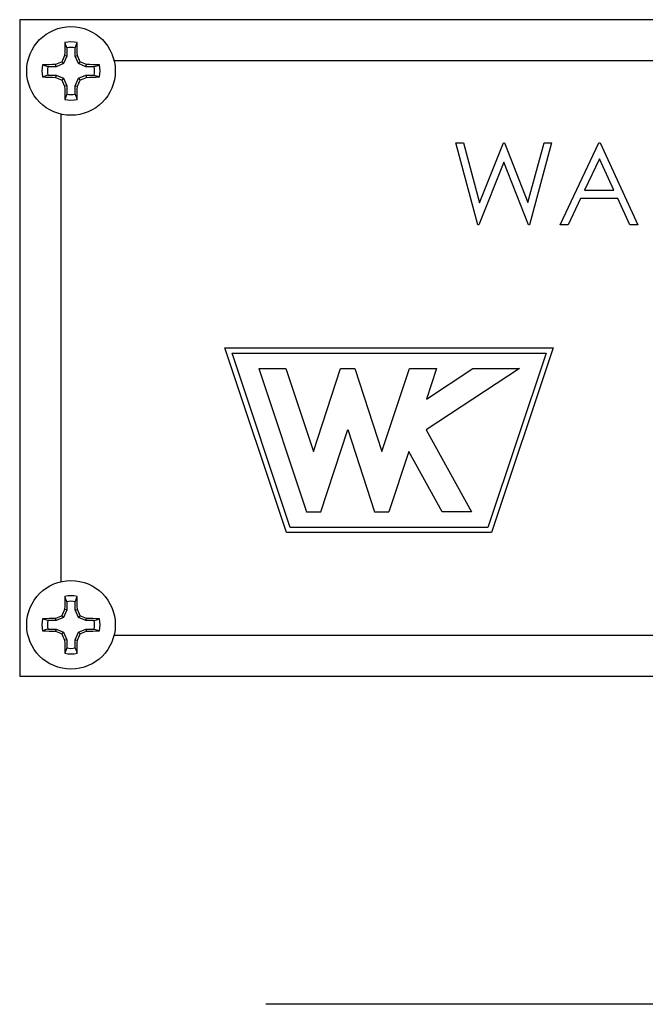
# Model space of a CAD drawing. Units: inches. Extents: x 0 to 34, y 0 to 22.
# Drawn here: x 14.2 to 14.3, y 11 to 11.3 of the extents above; entities that cross this region are included whole.
import ezdxf

# ---------------------------------------------------------------- set-up
doc = ezdxf.new("R2010")
doc.units = ezdxf.units.IN
doc.header["$MEASUREMENT"] = 0
doc.layers.add('OBJECT', color=6, linetype='Continuous')

msp = doc.modelspace()

# ---------------------------------------------------------------- linework, layer by layer
at = {"layer": 'OBJECT'}
for p, q in [((14.15344547680463, 11.26810264523528), (14.15344547680463, 11.08060266125109)), ((14.76282045225291, 11.26810264523528), (14.15344547680463, 11.26810264523528)), ((14.16929263623689, 11.26006432309466), (14.16981004275976, 11.26157741061534)), ((14.16689515893275, 11.26006432309466), (14.16689515893275, 11.25771425524284)), ((14.16929263623689, 11.25771425524284), (14.16929263623689, 11.26006432309466)), ((14.16599853179066, 11.25554959024924), (14.16550373000666, 11.25604441953293)), ((14.16689515893275, 11.25771425524284), (14.16599853179066, 11.25554959024924)), ((14.16689515893275, 11.25771425524284), (14.16626923866344, 11.25783871880503)), ((14.16929263623689, 11.25771425524284), (14.1699185565062, 11.25783871880503)), ((14.17018926337897, 11.25554959024924), (14.16929263623689, 11.25771425524284)), ((14.17018926337897, 11.25554959024924), (14.17068406516298, 11.25604441953293)), ((14.73585951620794, 11.25638393061087), (14.18040641284959, 11.25638393061087)), ((14.16148382644493, 11.25465299060683), (14.15997071142456, 11.25517036963003)), ((14.16383389429674, 11.25465299060683), (14.16148382644493, 11.25465299060683)), ((14.16383389429674, 11.25465299060683), (14.16370937573519, 11.25527888337647)), ((14.16599853179066, 11.25554959024924), (14.16383389429674, 11.25465299060683)), ((14.17235392837258, 11.25465299060683), (14.17018926337897, 11.25554959024924)), ((14.17235392837258, 11.25465299060683), (14.17247841943445, 11.25527888337647)), ((14.1747039962244, 11.25465299060683), (14.17235392837258, 11.25465299060683)), ((14.16148382644493, 11.25225545830333), (14.16383389429674, 11.25225545830333)), ((14.16383389429674, 11.25225545830333), (14.16370937573519, 11.2516295655337)), ((14.16383389429674, 11.25225545830333), (14.16599853179066, 11.25135885866093)), ((14.16599853179066, 11.25135885866093), (14.16550373000666, 11.25086402937724)), ((14.16599853179066, 11.25135885866093), (14.16689515893275, 11.24919419366732)), ((14.16929263623689, 11.24919419366732), (14.17018926337897, 11.25135885866093)), ((14.17018926337897, 11.25135885866093), (14.17235392837258, 11.25225545830333)), ((14.17018926337897, 11.25135885866093), (14.17068406516298, 11.25086402937724)), ((14.17235392837258, 11.25225545830333), (14.17247841943445, 11.2516295655337)), ((14.17235392837258, 11.25225545830333), (14.1747039962244, 11.25225545830333)), ((14.1747039962244, 11.25225545830333), (14.17621708374508, 11.25173807928014)), ((14.16689515893275, 11.24919419366732), (14.16626923866344, 11.24906973010514)), ((14.16689515893275, 11.24919419366732), (14.16689515893275, 11.2468441258155)), ((14.16929263623689, 11.24919419366732), (14.1699185565062, 11.24906973010514)), ((14.16929263623689, 11.2468441258155), (14.16929263623689, 11.24919419366732)), ((14.16689515893275, 11.2468441258155), (14.16637777990956, 11.24533103829482)), ((14.16516421892872, 11.24114173668999), (14.16516421892872, 11.10756362479574)), ((14.27799474175089, 11.23294639136332), (14.28016853663902, 11.23294639136332)), ((14.28422971722392, 11.20950890711514), (14.27799474175089, 11.23294639136332)), ((14.28016853663902, 11.23294639136332), (14.28475556614927, 11.2157579899252)), ((14.28475556614927, 11.2157579899252), (14.29157741234272, 11.23294639136332)), ((14.29157741234272, 11.23294639136332), (14.29188259006728, 11.23294639136332)), ((14.29188259006728, 11.23294639136332), (14.29857767647507, 11.21587535856935)), ((14.29857767647507, 11.21587535856935), (14.30318817696418, 11.23294639136332)), ((14.30533848712361, 11.23294639136332), (14.29901900512681, 11.20950890711514)), ((14.30318817696418, 11.23294639136332), (14.30533848712361, 11.23294639136332)), ((14.30774234435405, 11.20950890711514), (14.31886012217053, 11.23294639136332)), ((14.31886012217053, 11.23294639136332), (14.31916061119925, 11.23294639136332)), ((14.31916061119925, 11.23294639136332), (14.32997791373685, 11.20950890711514)), ((14.31898689570603, 11.2283781441361), (14.3147426084864, 11.21942479756593)), ((14.32311850297735, 11.21942479756593), (14.31898689570603, 11.2283781441361)), ((14.29166662131217, 11.22743446503756), (14.28453020625265, 11.20950890711514)), ((14.29871852984792, 11.20950890711514), (14.29166662131217, 11.22743446503756)), ((14.3147426084864, 11.21942479756593), (14.32311850297735, 11.21942479756593)), ((14.31360171541609, 11.21702094033549), (14.31003819658216, 11.20950890711514)), ((14.32422652017744, 11.21702094033549), (14.31360171541609, 11.21702094033549)), ((14.3276914389004, 11.20950890711514), (14.32422652017744, 11.21702094033549)), ((14.28453020625265, 11.20950890711514), (14.28422971722392, 11.20950890711514)), ((14.29901900512681, 11.20950890711514), (14.29871852984792, 11.20950890711514)), ((14.31003819658216, 11.20950890711514), (14.30774234435405, 11.20950890711514)), ((14.32997791373685, 11.20950890711514), (14.3276914389004, 11.20950890711514)), ((14.21203921492476, 11.17435265324318), (14.3057892206667, 11.17435265324318)), ((14.22961734186074, 11.12161827243525), (14.21203921492476, 11.17435265324318)), ((14.3057892206667, 11.17435265324318), (14.28821109373072, 11.12161827243525)), ((14.21407157894672, 11.17288780016529), (14.30375685664474, 11.17288780016529)), ((14.2306731371641, 11.12308312551314), (14.21407157894672, 11.17288780016529)), ((14.30375685664474, 11.17288780016529), (14.28715528467752, 11.12308312551314)), ((14.22171275067525, 11.16849329593098), (14.22943314898855, 11.16849329593098)), ((14.22171275067525, 11.16849329593098), (14.23538461648669, 11.12747768474682)), ((14.22943314898855, 11.16849329593098), (14.23735803493959, 11.14471861057817)), ((14.23735803493959, 11.14471861057817), (14.2450597609686, 11.16849329593098)), ((14.2450597609686, 11.16849329593098), (14.24914698375265, 11.16849329593098)), ((14.24914698375265, 11.16849329593098), (14.25684869603181, 11.14471861057817)), ((14.25684869603181, 11.14471861057817), (14.2647735957327, 11.16849329593098)), ((14.2647735957327, 11.16849329593098), (14.272493994046, 11.16849329593098)), ((14.29611568491621, 11.16849329593098), (14.26955504799695, 11.150915168995)), ((14.26956430164005, 11.15970423246299), (14.2828446269746, 11.16849329593098)), ((14.272493994046, 11.16849329593098), (14.26956430164005, 11.15970423246299)), ((14.2828446269746, 11.16849329593098), (14.29611568491621, 11.16849329593098)), ((14.23947183927075, 11.12747768474682), (14.24710337236063, 11.15103567260293)), ((14.24710337236063, 11.15103567260293), (14.25473489170066, 11.12747768474682)), ((14.26955504799695, 11.150915168995), (14.28244380535493, 11.12747768474682)), ((14.26458228044279, 11.14475815512135), (14.25882211448472, 11.12747768474682)), ((14.27408516691463, 11.12747768474682), (14.26458228044279, 11.14475815512135)), ((14.23538461648669, 11.12747768474682), (14.23947183927075, 11.12747768474682)), ((14.25473489170066, 11.12747768474682), (14.25882211448472, 11.12747768474682)), ((14.28244380535493, 11.12747768474682), (14.27408516691463, 11.12747768474682)), ((14.28821109373072, 11.12161827243525), (14.22961734186074, 11.12161827243525)), ((14.28715528467752, 11.12308312551314), (14.2306731371641, 11.12308312551314)), ((14.16689515893275, 11.10186118067086), (14.16689515893275, 11.09951111281904)), ((14.16929263623689, 11.10186118067086), (14.16981004275976, 11.10337426819154)), ((14.16929263623689, 11.09951111281904), (14.16929263623689, 11.10186118067086)), ((14.16689515893275, 11.09951111281904), (14.16599853179066, 11.09734644782544)), ((14.16689515893275, 11.09951111281904), (14.16626923866344, 11.0996356313806)), ((14.16929263623689, 11.09951111281904), (14.1699185565062, 11.0996356313806)), ((14.17018926337897, 11.09734644782544), (14.16929263623689, 11.09951111281904)), ((14.16148382644493, 11.09644984818303), (14.15997071142456, 11.09696722720623)), ((14.16383389429674, 11.09644984818303), (14.16148382644493, 11.09644984818303)), ((14.16383389429674, 11.09644984818303), (14.16370937573519, 11.09707574095267)), ((14.16599853179066, 11.09734644782544), (14.16383389429674, 11.09644984818303)), ((14.16599853179066, 11.09734644782544), (14.16550373000666, 11.09784127710913)), ((14.17018926337897, 11.09734644782544), (14.17068406516298, 11.09784127710913)), ((14.17235392837258, 11.09644984818303), (14.17018926337897, 11.09734644782544)), ((14.17235392837258, 11.09644984818303), (14.17247841943445, 11.09707574095267)), ((14.1747039962244, 11.09644984818303), (14.17235392837258, 11.09644984818303)), ((14.16148382644493, 11.0940523708789), (14.16383389429674, 11.0940523708789)), ((14.16383389429674, 11.0940523708789), (14.16370937573519, 11.0934264231099)), ((14.16383389429674, 11.0940523708789), (14.16599853179066, 11.09315571623713)), ((14.16599853179066, 11.09315571623713), (14.16550373000666, 11.0926609419528)), ((14.16599853179066, 11.09315571623713), (14.16689515893275, 11.09099110624289)), ((14.16929263623689, 11.09099110624289), (14.17018926337897, 11.09315571623713)), ((14.17018926337897, 11.09315571623713), (14.17235392837258, 11.0940523708789)), ((14.17018926337897, 11.09315571623713), (14.17068406516298, 11.0926609419528)), ((14.17235392837258, 11.0940523708789), (14.17247841943445, 11.0934264231099)), ((14.17235392837258, 11.0940523708789), (14.1747039962244, 11.0940523708789)), ((14.1747039962244, 11.0940523708789), (14.17621708374508, 11.0935349918557)), ((14.16689515893275, 11.09099110624289), (14.16626923866344, 11.09086658768134)), ((14.16689515893275, 11.09099110624289), (14.16689515893275, 11.08864103839107)), ((14.16929263623689, 11.09099110624289), (14.1699185565062, 11.09086658768134)), ((14.16929263623689, 11.08864103839107), (14.16929263623689, 11.09099110624289)), ((14.18040641284959, 11.09232143087486), (14.73585951620794, 11.09232143087486)), ((14.16689515893275, 11.08864103839107), (14.16637777990956, 11.08712789587102)), ((14.15344547680463, 11.08060266125109), (14.76282045225291, 11.08060266125109)), ((14.69250797200868, 10.986852669259), (14.22375795704886, 10.986852669259))]:
    msp.add_line(p, q, dxfattribs=at)
for centre in [(14.16809390202877, 11.25345422480709), (14.16809390202877, 11.09525109980709)]:
    msp.add_circle(centre, 0.01265625000000092, dxfattribs=at)
for centre, radius, start, end in [((14.36074857071301, 11.25406353996319), 0.194515969960659, 177.7861960931912, 178.8879298904485), ((14.16809390202877, 11.25345422480709), 0.008302491197623501, 78.07094080840103, 101.929059191599), ((13.97533297535494, 11.25406188581437), 0.1946222311541375, 1.111949922167686, 2.213081933739535), ((14.16809390202877, 11.25345422480709), 0.006717898976630769, 79.7211092721754, 100.2788907278395), ((14.25299081950855, 11.04849614394303), 0.22523382856457, 112.8567103226594, 113.3529719118339), ((14.36992527857925, 11.16989172985787), 0.2218342973010845, 156.643342479308, 157.1471932952325), ((13.96735106753898, 11.17035614244915), 0.2206508299380406, 22.85145548648624, 23.35800873897245), ((14.08334789311055, 11.04884988212764), 0.2248492456722095, 66.64660368175538, 67.14371408371068), ((14.16809390202877, 11.25345422480709), 0.008302491197621763, 168.0709408083985, 191.9290591915903), ((14.16747267325591, 11.06116154937594), 0.1941538095626806, 91.11063784613455, 92.21441845326316), ((14.16809390202877, 11.25345422480709), 0.006717898976630769, 169.7211092721605, 190.2788907278254), ((14.1687153111376, 11.06116806877596), 0.1941472877197239, 87.78556300693076, 88.88938069367362), ((14.16809390202877, 11.25345422480709), 0.006717898976630769, 349.7211092721762, 10.27889072783952), ((14.16809390202877, 11.25345422480709), 0.008302491197621763, 348.0709408084113, 11.92905919160151), ((14.167484202983, 11.44614413749357), 0.1945511964123706, 267.7867088629172, 268.8882348376882), ((14.25299081959206, 11.45841230516287), 0.2252338287773713, 246.647028088402, 247.1432896771077), ((14.36992527856752, 11.33701671904737), 0.2218342972883593, 202.8528067047738, 203.3566575207269), ((13.96735106755048, 11.33655230645619), 0.2206508299255804, 336.6419912609941, 337.1485445135085), ((14.08334789302728, 11.4580585669777), 0.2248492458844097, 292.8562859165249, 293.3533963180111), ((14.16870378141051, 11.44613761809354), 0.1945446745681722, 271.111746698169, 272.21330960123), ((14.36074857071295, 11.25284490894697), 0.1945159699605983, 181.1120701095501, 182.2138039068082), ((13.975332975355, 11.25284656309579), 0.194622231154077, 357.7869180662616, 358.8880500778344), ((14.16809390202877, 11.25345422480709), 0.008302491197621763, 258.0709408083993, 281.9290591916023), ((14.16809390202877, 11.25345422480709), 0.006717898976629021, 259.7211092721586, 280.2788907278281), ((14.36073177035671, 11.09586082975513), 0.1944991654477483, 177.7861321454299, 178.8879449385047), ((14.16809390202877, 11.09525109980709), 0.008302491197623501, 78.07094080840103, 101.929059191599), ((14.16809390202877, 11.09525109980709), 0.006717898976630769, 79.7211092721754, 100.2788907278395), ((13.97534974174374, 11.09585917447249), 0.1946054606244322, 1.111935011634078, 2.213145731610123), ((14.37119475529638, 11.01114969809543), 0.2232134130302825, 156.6455263865922, 157.1462771445507), ((13.96608905845006, 11.01161728229654), 0.2220218323798364, 22.85237909403586, 23.35581737482119), ((14.16809390202877, 11.09525109980709), 0.008302491197621763, 168.0709408083985, 191.9290591915903), ((14.16747267325727, 10.90295840690534), 0.1941538096094998, 91.11063784626778, 92.21441845313022), ((14.16809390202877, 11.09525109980709), 0.006717898976630769, 169.7211092721605, 190.2788907278254), ((14.25136627859866, 10.89410079282503), 0.2210940121012649, 112.8520642332332, 113.3576180012602), ((14.08496544782299, 10.89443815593297), 0.2207272322639017, 66.64196195962289, 67.1483558058445), ((14.16871531113625, 10.90296492630537), 0.1941472877665395, 87.7855630070642, 88.88938069354087), ((14.16809390202877, 11.09525109980709), 0.006717898976630769, 349.7211092721762, 10.27889072783952), ((14.16809390202877, 11.09525109980709), 0.008302491197621763, 348.0709408084113, 11.92905919160151), ((14.16749649258939, 11.28826571563543), 0.1948760943931196, 267.7867847236548, 268.8864746440368), ((14.25170527830491, 11.2972106546026), 0.221971376249579, 246.6448696905044, 247.148419622795), ((14.36958368910103, 11.17866520679516), 0.2214618777014161, 202.8517426313548, 203.3564538375038), ((13.96767108334586, 11.17821001221329), 0.2203018706427877, 336.642217366751, 337.1495861643941), ((14.08462986834729, 11.29686524993803), 0.2215958577891714, 292.8511537142087, 293.3555569725377), ((14.16869149455025, 11.28825910497234), 0.1948694812478069, 271.1135066956991, 272.2132339366126), ((14.36074857071301, 11.09464176652317), 0.1945159699606588, 181.1120701095502, 182.2138039068081), ((13.97533297535494, 11.09464342067199), 0.1946222311541409, 357.7869180662624, 358.8880500778347), ((14.16809390202877, 11.09525109980709), 0.008302491197621763, 258.0709408083993, 281.9290591916023), ((14.16809390202877, 11.09525109980709), 0.006717898976629021, 259.7211092721586, 280.2788907278281)]:
    msp.add_arc(centre, radius, start, end, dxfattribs=at)
for points, knots in [([(14.16689515893275, 11.26006432309466), (14.16681048879936, 11.26031232570229), (14.16663803781664, 11.26081744234366), (14.16646556955446, 11.26132105973073), (14.16637777990956, 11.26157741061534)], [0, 0, 0, 0, 0.4909808692075365, 1, 1, 1, 1]), ([(14.1747039962244, 11.25465299060683), (14.17495199892406, 11.25473764718434), (14.1754571161429, 11.25491007069041), (14.17596073295978, 11.25508256610078), (14.17621708374508, 11.25517036963003)], [0, 0, 0, 0, 0.4909804901041028, 1, 1, 1, 1]), ([(14.16148382644493, 11.25225545830333), (14.16123582578379, 11.25217080168058), (14.16073071215742, 11.25199837789138), (14.16022707356694, 11.25182588276078), (14.15997071142456, 11.25173807928014)], [0, 0, 0, 0, 0.4909799462752407, 1, 1, 1, 1]), ([(14.16929263623689, 11.2468441258155), (14.16937730421521, 11.24659612316268), (14.16954975087399, 11.24609100623776), (14.16972224163196, 11.24558738913067), (14.16981004275976, 11.24533103829482)], [0, 0, 0, 0, 0.4909806830587418, 0.9999999999999999, 0.9999999999999999, 0.9999999999999999, 0.9999999999999999]), ([(14.16689515893275, 11.10186118067086), (14.16681048879936, 11.10210918327849), (14.16663803781664, 11.10261429991986), (14.16646556955446, 11.10311791730693), (14.16637777990956, 11.10337426819154)], [0, 0, 0, 0, 0.4909808692075365, 1, 1, 1, 1]), ([(14.1747039962244, 11.09644984818303), (14.17495199892406, 11.09653450476055), (14.1754571161429, 11.09670692826661), (14.17596073295978, 11.09687942367698), (14.17621708374508, 11.09696722720623)], [0, 0, 0, 0, 0.4909804901041028, 1, 1, 1, 1]), ([(14.16148382644493, 11.0940523708789), (14.16123582596786, 11.09396768714438), (14.16073071349643, 11.09379520840186), (14.16022707376556, 11.09362276756765), (14.15997071142456, 11.0935349918557)], [0, 0, 0, 0, 0.4909807044819023, 1, 1, 1, 1]), ([(14.16929263623689, 11.08864103839107), (14.1693773043057, 11.08839303981529), (14.1695497515308, 11.08788793007526), (14.16972224172919, 11.08738426942103), (14.16981004275976, 11.08712789587102)], [0, 0, 0, 0, 0.4909795953839547, 1, 1, 1, 1])]:
    msp.add_open_spline(points, degree=3, knots=knots, dxfattribs=at)

doc.saveas('drawing.dxf')
